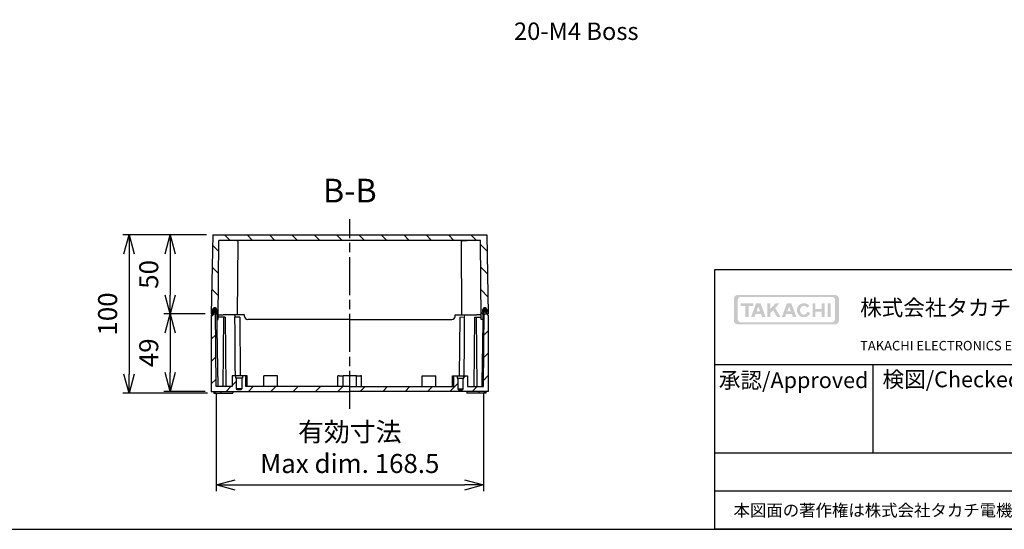
# Model space of a CAD drawing. Units: millimetres. Extents: x 0 to 3274, y 0 to 1120.
# Drawn here: x 2063 to 2685, y 0 to 322 of the extents above; entities that cross this region are included whole.
import ezdxf
from ezdxf.enums import TextEntityAlignment as Align

# ---------------------------------------------------------------- set-up
doc = ezdxf.new("R2010")
doc.units = ezdxf.units.MM
doc.header["$LTSCALE"] = 2
for name, pattern in [('AM_ISO02W050x2', [3.75, 3, -0.75]), ('AM_ISO08W050', [18, 12, -1.5, 3, -1.5]), ('CENTER', [2, 1.25, -0.25, 0.25, -0.25])]:
    doc.linetypes.add(name, pattern=pattern)
for name, color, linetype, lineweight in [('AM_10', 7, 'AM_ISO08W050', 50), ('AM_5', 3, 'Continuous', 25), ('AM_7', 4, 'AM_ISO08W050', 25), ('AM_8', 1, 'Continuous', 25), ('ｶﾞｽｹｯﾄ', 5, 'Continuous', 25), ('ﾄｯﾌﾟｶﾊﾞｰ', 7, 'Continuous', 25), ('ﾎﾞﾃﾞｨｰ', 2, 'Continuous', 25), ('ﾎﾞﾃﾞｨｰ0', 2, 'AM_ISO02W050x2', 13)]:
    doc.layers.add(name, color=color, linetype=linetype, lineweight=lineweight)
doc.layers.add('RAHM2', color=1, linetype='Continuous')
doc.styles.add('ACISOTS', font='isocp.shx', dxfattribs={"height": 1, "bigfont": 'extfont.shx'})
doc.styles.add('Note Text (TK)', font='MS PGothic.ttf')
doc.styles.get("Standard").update_dxf_attribs({"font": 'ISOCP.SHX', "bigfont": 'EXTFONT.SHX'})
doc.dimstyles.new('AM_ISO$0', dxfattribs={"dimtxt": 3.5, "dimasz": 2.5, "dimexe": 1, "dimexo": 1, "dimgap": 1.5, "dimtad": 1, "dimdsep": 46, "dimtxsty": 'STANDARD', "dimblk": 'OPEN30', "dimcen": 0, "dimclrd": 3, "dimclre": 3, "dimclrt": 2, "dimadec": 0, "dimazin": 2, "dimtp": 0.1, "dimtm": 0.1, "dimtfac": 0.71, "dimtmove": 0, "dimatfit": 3, "dimldrblk": 'OPEN30', "dimfxl": 1, "dimlwd": -1, "dimlwe": -1, "dimarcsym": 0})

# ---------------------------------------------------------------- blocks, each defined once
blk = doc.blocks.new('TK-A3')
blk.add_lwpolyline([(0, 0), (403, 0), (403, 280), (0, 280.0000000000001)], close=True)
blk = doc.blocks.new('A$C0FAF06CF')
at = {"layer": 'AM_8'}
h = blk.add_hatch(color=1, dxfattribs=at)
edge = h.paths.add_edge_path()
edge.add_line((-8.013599999999968, -2.41150000000041), (8.013600000000068, -2.411500000000414))
edge.add_arc((8.013600000000054, -1.773380000000512), 0.6381199999999012, 270, 360)
edge.add_line((8.651719999999955, -1.773380000000512), (8.651719999999967, 1.773379999999486))
edge.add_arc((8.013600000000025, 1.773379999999429), 0.638119999999958, 5.1039e-12, 90.00000000000126)
edge.add_line((8.013599999999997, 2.41149999999939), (-8.013599999999997, 2.411499999999387))
edge.add_arc((-8.013600000000025, 1.773379999999436), 0.638119999999951, 89.99999999999682, 179.9999999999955)
edge.add_line((-8.651719999999983, 1.773379999999486), (-8.651719999999983, -1.773380000000505))
edge.add_arc((-8.013600000000025, -1.773380000000457), 0.638119999999951, 180.0000000000043, 270.0000000000045)
edge = h.paths.add_edge_path(flags=16)
edge.add_line((-7.47193999999996, 2.092439999999486), (7.471940000000017, 2.092439999999479))
edge.add_arc((7.471940000000046, 1.550779999999479), 0.5416600000000003, 7.958078640513122e-13, 90.00000000000148, ccw=False)
edge.add_line((8.013600000000025, 1.550779999999486), (8.013600000000025, -1.550780000000505))
edge.add_arc((7.471940000000017, -1.550780000000502), 0.5416600000000074, 270, 359.99999999999966, ccw=False)
edge.add_line((7.471940000000017, -2.092440000000506), (-7.47193999999996, -2.092440000000513))
edge.add_arc((-7.47193999999996, -1.550780000000505), 0.5416600000000074, 180, 270, ccw=False)
edge.add_line((-8.013599999999968, -1.550780000000505), (-8.013599999999968, 1.550779999999486))
edge.add_arc((-7.47193999999996, 1.550779999999486), 0.5416600000000003, 90, 180, ccw=False)
for points in [[(-5.453699999999969, 0.5935999999994924), (-5.453699999999969, 1.038799999999492), (-7.531299999999987, 1.038799999999492), (-7.531299999999987, 0.5935999999994924), (-6.759619999999983, 0.5935999999994924), (-6.759619999999983, -1.224300000000516), (-6.225379999999972, -1.224300000000516), (-6.225379999999972, 0.5935999999994924)], [(-3.146079999999983, 1.038799999999492), (-3.146079999999983, -1.224300000000516), (-2.671199999999942, -1.224300000000516), (-2.671199999999942, -0.6184186206901412), (-2.193432261217481, -0.1027759420753025), (-1.520149446800417, -1.224300000000516), (-0.9571799999999939, -1.224300000000516), (-1.851807874889658, 0.2659306476478651), (-1.135707252964408, 1.038799999999492), (-1.788279380580377, 1.038799999999492), (-2.671199999999942, 0.085886028951558), (-2.671199999999942, 1.038799999999492)], [(4.304715008555604, 1.038799999999492), (4.304715008555604, -1.224300000000516), (4.775885008555576, -1.224300000000516), (4.775885008555576, -0.315350000000512), (5.829525008555606, -0.315350000000512), (5.829525008555606, -1.224300000000516), (6.300695008555578, -1.224300000000516), (6.300695008555578, 1.038799999999492), (5.829525008555606, 1.038799999999492), (5.829525008555606, 0.1298499999994878), (4.775885008555576, 0.1298499999994878), (4.775885008555576, 1.038799999999492)], [(7.280135008555589, -1.224300000000516), (7.280135008555589, 1.038799999999492), (6.805255008555604, 1.038799999999492), (6.805255008555604, -1.224300000000516)]]:
    blk.add_hatch(color=1, dxfattribs=at).paths.add_polyline_path(points)
h = blk.add_hatch(color=1, dxfattribs=at)
h.paths.add_polyline_path([(-5.264049114754044, -1.224300000000516), (-5.084217508196672, -0.734580000000511), (-4.161102491803262, -0.734580000000511), (-3.981270885245876, -1.224300000000516), (-3.420619999999971, -1.224300000000516), (-4.251659999999958, 1.038799999999492), (-4.993659999999977, 1.038799999999492), (-5.82469999999995, -1.224300000000516)])
h.paths.add_polyline_path([(-4.332759934426206, -0.2671200000005083), (-4.912560065573728, -0.2671200000005083), (-4.622659999999967, 0.5223399999994971)], flags=16)
h = blk.add_hatch(color=1, dxfattribs=at)
h.paths.add_polyline_path([(-0.1961891147540484, -1.224300000000516), (-0.0163575081966769, -0.734580000000511), (0.9067575081967476, -0.734580000000511), (1.086589114754119, -1.224300000000516), (1.64724000000001, -1.224300000000516), (0.8162000000000375, 1.038799999999492), (0.0742000000000189, 1.038799999999492), (-0.7568399999999543, -1.224300000000516)])
h.paths.add_polyline_path([(0.7351000655737892, -0.2671200000005083), (0.1552999344262673, -0.2671200000005083), (0.4452000000000283, 0.5223399999994971)], flags=16)
h = blk.add_hatch(color=1, dxfattribs=at)
edge = h.paths.add_edge_path()
edge.add_ellipse((2.878960000000006, -0.0927500000005264), major_axis=(0, 0.7271600000000495), ratio=0.8673469387754511, start_angle=308.5505407908052, end_angle=246.5820184016549)
edge.add_line((3.469375036740871, -0.3484654247793539), (3.94113500855559, -0.5527900000005097))
edge.add_arc((2.878960000000006, -0.0927500000005122), 1.157520000000026, 38.550540790803325, 336.58201840165333, ccw=False)
edge.add_line((3.784208621486186, 0.6286219454599618), (3.397792961318373, 0.3206961337928842))
blk = doc.blocks.new('TK-仕様書(和英併記)_221115')
for p, q in [((0, 41), (-193, 41)), ((-193, 41), (-193, 0)), ((-193, 25.99999999999994), (-37, 25.99999999999994)), ((-168.0000000000001, 25.99999999999994), (-168, 12)), ((-37.00000000000012, 12), (-193, 11.99999999999999)), ((0, 6), (-193, 6)), ((0, 0), (-193, 0))]:
    blk.add_line(p, q)
at = {"xscale": 0.9599999999999999, "yscale": 0.9599999999999999, "zscale": 0.9599999999999999}
blk.add_blockref('A$C0FAF06CF', (-181.6455717699872, 34.68781725888325), dxfattribs=at)
at = {"attachment_point": 4}
for s, insert, char_height, width in [('{\\fMS PGothic|b0|i0|c128|p50;株式会社タカチ電機工業}', (-170, 35), 2.5, 45.82642997810501), ('{\\fArial|b0|i0|c128|p34;TAKACHI ELECTRONICS ENCLOSURE Co., LTD.}', (-170, 29), 1.5, 47.81805962271846)]:
    blk.add_mtext(s, dxfattribs=dict(at, insert=insert, char_height=char_height, width=width))
at = {"insert": (-190, 3), "char_height": 1.9, "attachment_point": 4}
blk.add_mtext_dynamic_manual_height_columns('{\\fMS PGothic|b0|i0|c128|p50;本図面の著作権は株式会社タカチ電機工業に帰属します。\\fMS PGothic|b0|i0|c0|p50; / Copyright (C)\\~ TAKACHI ELECTRONICS \\fMS PGothic|b0|i0|c128|p50;ENCLOSURE CO., LTD. All Rights Reserved.}', width=170.5389916538464, gutter_width=15, heights=[0], dxfattribs=at)
for tag, height, p in [('品名', 3, (-110, 33.24999999999994)), ('TITLE', 2.5, (-110, 28.24999999999994)), ('型番', 3, (-110, 16.8380177036398))]:
    blk.add_attdef(tag, text='', height=height).set_placement(p, align=Align.MIDDLE_LEFT)
for tag, height, p in [('GEN-TITLE-SCA', 2.5, (-18.5, 20.65051770363984)), ('検図', 2.5, (-155.5000000000001, 16.8380177036398)), ('製図', 2.5, (-130.5000000000001, 16.8380177036398)), ('承認', 2.5, (-180.7195176573868, 16.8380177036398)), ('部品サイズ', 2.5, (-155.5, 9)), ('ページNO.', 3, (-23, 9.29271309525528)), ('総ページ数', 3, (-14, 9.29271309525528)), ('GEN-TITLE-DAT', 2.5, (-81.5, 9))]:
    blk.add_attdef(tag, text='', height=height).set_placement(p, align=Align.MIDDLE)
at = {"layer": 'RAHM2', "char_height": 2.5, "attachment_point": 2}
for s, insert, width in [('承認/Approved', (-180.5000000000001, 24.8010354072796), 22.21535073038012), ('検図/Checked', (-155.5, 24.92584712714764), 19.85268515870859)]:
    blk.add_mtext(s, dxfattribs=dict(at, insert=insert, width=width))
blk = doc.blocks.new('*S232')
at = {"layer": 'AM_10', "color": 7, "linetype": 'CENTER'}
for p, q in [((2151.999999999999, 511.0000000034054), (2181.999999999999, 511.000000002919)), ((2390.999999999998, 510.99999999953), (2360.999999999998, 511.0000000000164))]:
    blk.add_line(p, q, dxfattribs=at)
at = {"layer": 'AM_10', "color": 1, "linetype": 'CENTER'}
blk.add_line((2181.999999999999, 511.000000002919), (2360.999999999998, 511.0000000000164), dxfattribs=at)
at = {"layer": 'AM_10', "color": 7, "linetype": 'AM_ISO08W050'}
for p, q in [((2166.999999999756, 496.0000000031622), (2166.999999999512, 481.0000000031622)), ((2375.999999999754, 495.9999999997732), (2375.999999999511, 480.9999999997732))]:
    blk.add_line(p, q, dxfattribs=at)
at = {"layer": 'AM_10', "color": 7, "linetype": 'Continuous', "extrusion": (0, 0, -1)}
blk.add_trace([(-2165.025212544755, 496.0000000031942), (-2168.974787454756, 496.0000000031302), (-2166.999999999999, 511.0000000031623)], dxfattribs=at)
at = {"layer": 'AM_10', "color": 7, "linetype": 'Continuous'}
blk.add_trace([(2377.974787454754, 495.9999999997412), (2374.025212544755, 495.9999999998053), (2375.999999999998, 510.9999999997732)], dxfattribs=at)
at = {"layer": 'AM_10', "color": 7, "char_height": 15, "attachment_point": 5, "style": 'ACISOTS'}
for s, insert in [('B', (2166.999999999269, 466.0000000031622)), ('B', (2375.999999999268, 465.9999999997732)), ('B-B', (2271.5, 212.0000087205974))]:
    blk.add_mtext(s, dxfattribs=dict(at, insert=insert))
blk = doc.blocks.new('_Open30')
at = {"color": 0, "linetype": 'ByBlock', "lineweight": -2}
for p, q in [((-1, 0.26794919), (0, 0)), ((0, 0), (-1, -0.26794919)), ((0, 0), (-1, 0))]:
    blk.add_line(p, q, dxfattribs=at)
blk = doc.blocks.new('*D77')
at = {"layer": 'AM_5', "color": 3}
for p, q in [((2187.100563231599, 86.09999999999945), (2187.100563231599, 24)), ((2355.899436768399, 86.09999999999854), (2355.899436768399, 24)), ((2199.100563231599, 28), (2343.899436768399, 28))]:
    blk.add_line(p, q, dxfattribs=at)
at = {"layer": 'Defpoints', "color": 0}
for p in [(2187.100563231599, 90.09999999999945), (2355.899436768399, 90.09999999999854), (2355.899436768399, 28)]:
    blk.add_point(p, dxfattribs=at)
at = {"layer": 'AM_5', "color": 3, "xscale": 12, "yscale": 12, "zscale": 12, "rotation": 180}
blk.add_blockref('_Open30', (2187.100563231599, 28), dxfattribs=at)
at = {"layer": 'AM_5', "color": 3, "xscale": 12, "yscale": 12, "zscale": 12}
blk.add_blockref('_Open30', (2355.899436768399, 28), dxfattribs=at)
at = {"layer": 'AM_5', "color": 2, "insert": (2271.499999999999, 50), "char_height": 12, "attachment_point": 5}
blk.add_mtext('有効寸法\\PMax dim. 168.5', dxfattribs=at)
blk = doc.blocks.new('*D111')
at = {"layer": 'AM_5', "color": 3}
for p, q in [((2180.872753246354, 186.0000087205972), (2128.000000000008, 186.0000087205972)), ((2132.000000000008, 174.0000087205972), (2132.000000000008, 98.00000000000004)), ((2181.5, 86.00000000000003), (2128.000000000008, 86.00000000000001))]:
    blk.add_line(p, q, dxfattribs=at)
at = {"layer": 'Defpoints', "color": 0}
for p in [(2184.872753246354, 186.0000087205972), (2132.000000000008, 86.00000000000001), (2185.5, 86.00000000000003)]:
    blk.add_point(p, dxfattribs=at)
at = {"layer": 'AM_5', "color": 3, "xscale": 12, "yscale": 12, "zscale": 12}
for p, rotation in [((2132.000000000008, 186.0000087205972), 90), ((2132.000000000008, 86.00000000000001), 270)]:
    blk.add_blockref('_Open30', p, dxfattribs=dict(at, rotation=rotation))
at = {"layer": 'AM_5', "color": 2, "insert": (2120.000000000008, 136.000004360298), "char_height": 12, "attachment_point": 5, "rotation": 90}
blk.add_mtext('100', dxfattribs=at)
blk = doc.blocks.new('*D112')
at = {"layer": 'AM_5', "color": 3}
for p, q in [((2180.872753246354, 186.0000087205972), (2154.000000000008, 186.0000087205972)), ((2158.000000000008, 174.0000087205972), (2158.000000000008, 148)), ((2180.000000000001, 136), (2154.000000000008, 136))]:
    blk.add_line(p, q, dxfattribs=at)
at = {"layer": 'Defpoints', "color": 0}
for p in [(2184.872753246354, 186.0000087205972), (2158.000000000008, 136), (2184.000000000001, 136)]:
    blk.add_point(p, dxfattribs=at)
at = {"layer": 'AM_5', "color": 3, "xscale": 12, "yscale": 12, "zscale": 12}
for p, rotation in [((2158.000000000008, 186.0000087205972), 90), ((2158.000000000008, 136), 270)]:
    blk.add_blockref('_Open30', p, dxfattribs=dict(at, rotation=rotation))
at = {"layer": 'AM_5', "color": 2, "insert": (2146.000000000008, 161.000004360298), "char_height": 12, "attachment_point": 5, "rotation": 90}
blk.add_mtext('50', dxfattribs=at)
blk = doc.blocks.new('*D113')
at = {"layer": 'AM_5', "color": 3}
for p, q in [((2180.000000000001, 136), (2154.000000000007, 136)), ((2158.000000000007, 124), (2158.000000000007, 99.00000000000006)), ((2180, 87.00000000000001), (2154.000000000007, 87.00000000000001))]:
    blk.add_line(p, q, dxfattribs=at)
at = {"layer": 'Defpoints', "color": 0}
for p in [(2184.000000000001, 136), (2158.000000000007, 87.00000000000001), (2184, 87.00000000000001)]:
    blk.add_point(p, dxfattribs=at)
at = {"layer": 'AM_5', "color": 3, "xscale": 12, "yscale": 12, "zscale": 12}
for p, rotation in [((2158.000000000007, 136), 90), ((2158.000000000007, 87.00000000000001), 270)]:
    blk.add_blockref('_Open30', p, dxfattribs=dict(at, rotation=rotation))
at = {"layer": 'AM_5', "color": 2, "insert": (2146.000000000007, 111.4999999999994), "char_height": 12, "attachment_point": 5, "rotation": 90}
blk.add_mtext('49', dxfattribs=at)
blk = doc.blocks.new('*S233')
at = {"layer": 'AM_10', "color": 7, "linetype": 'CENTER'}
for p, q in [((2151.999999999999, 511.0000000034054), (2181.999999999999, 511.000000002919)), ((2390.999999999998, 510.99999999953), (2360.999999999998, 511.0000000000164))]:
    blk.add_line(p, q, dxfattribs=at)
at = {"layer": 'AM_10', "color": 1, "linetype": 'CENTER'}
blk.add_line((2181.999999999999, 511.000000002919), (2360.999999999998, 511.0000000000164), dxfattribs=at)
at = {"layer": 'AM_10', "color": 7, "linetype": 'AM_ISO08W050'}
for p, q in [((2166.999999999756, 496.0000000031622), (2166.999999999512, 481.0000000031622)), ((2375.999999999754, 495.9999999997732), (2375.999999999511, 480.9999999997732))]:
    blk.add_line(p, q, dxfattribs=at)
at = {"layer": 'AM_10', "color": 7, "linetype": 'Continuous', "extrusion": (0, 0, -1)}
blk.add_trace([(-2165.025212544755, 496.0000000031942), (-2168.974787454756, 496.0000000031302), (-2166.999999999999, 511.0000000031623)], dxfattribs=at)
at = {"layer": 'AM_10', "color": 7, "linetype": 'Continuous'}
blk.add_trace([(2377.974787454754, 495.9999999997412), (2374.025212544755, 495.9999999998053), (2375.999999999998, 510.9999999997732)], dxfattribs=at)
at = {"layer": 'AM_10', "color": 7, "char_height": 15, "attachment_point": 5, "style": 'ACISOTS'}
for s, insert in [('B', (2166.999999999269, 466.0000000031622)), ('B', (2375.999999999268, 465.9999999997732)), ('B-B', (2271.5, 212.0000087205974))]:
    blk.add_mtext(s, dxfattribs=dict(at, insert=insert))

msp = doc.modelspace()

# ---------------------------------------------------------------- hatches: boundary and pattern name
at = {"layer": 'AM_8'}
h = msp.add_hatch(dxfattribs=at)
h.set_pattern_fill('_U', color=256, scale=10, angle=315, style=0, pattern_type=0)
h.set_pattern_definition([(315, (10.89127896570733, 5.785500061863785), (7.071067811865477, 7.071067811865473), [])])
edge = h.paths.add_edge_path()
edge.add_line((2355.535624522004, 132.5000087205971), (2355.650197029424, 138.8217534194555))
edge.add_arc((2356.849999999945, 138.8000087205973), 1.199999999999755, 1.000000000016314, 178.9617102805371, ccw=False)
edge.add_line((2358.049817234132, 138.8209516083225), (2358.099056975394, 136.0000087205972))
edge.add_line((2358.099056975394, 136.0000087205972), (2358.999999999944, 136.0000087205972))
edge.add_line((2358.999999999944, 136.0000087205972), (2358.127246753534, 186.0000087205972))
edge.add_line((2358.127246753534, 186.0000087205972), (2184.872753246354, 186.0000087205981))
edge.add_line((2184.872753246354, 186.0000087205981), (2183.999999999944, 136.0000087205972))
edge.add_line((2183.999999999944, 136.0000087205972), (2184.900943024494, 136.0000087205972))
edge.add_line((2184.900943024494, 136.0000087205972), (2184.922263331233, 137.2214482757827))
edge.add_line((2184.922263331233, 137.2214482757827), (2184.950182765754, 138.8209516083216))
edge.add_arc((2186.149999999943, 138.8000087205973), 1.200000000001469, 1.0382897194861016, 179.0000000000038, ccw=False)
edge.add_line((2187.349802970465, 138.8217534194564), (2187.464375477884, 132.5000087205971))
edge.add_line((2187.464375477884, 132.5000087205971), (2188.373819396574, 132.5000087205971))
edge.add_line((2188.373819396574, 132.5000087205971), (2188.810162786113, 182.5000087205971))
edge.add_line((2188.810162786113, 182.5000087205971), (2354.189837213774, 182.5000087205971))
edge.add_line((2354.189837213774, 182.5000087205971), (2354.626180603314, 132.5000087205971))
edge.add_line((2354.626180603314, 132.5000087205971), (2355.535624522004, 132.5000087205971))
h = msp.add_hatch(dxfattribs=at)
h.set_pattern_fill('_U', color=256, scale=10, angle=45, style=0, pattern_type=0)
h.set_pattern_definition([(45, (58.28513802682391, 16.73741986590721), (-7.071067811865475, 7.071067811865475), [])])
edge = h.paths.add_edge_path()
edge.add_line((2345.849999999999, 90.09999999999854), (2345.849999999999, 96.9999999999991))
edge.add_line((2345.849999999999, 97), (2343.6, 97))
edge.add_line((2343.6, 97), (2343.6, 95.39999999999964))
edge.add_line((2343.6, 95.39999999999964), (2343.199999999999, 95.39999999999964))
edge.add_line((2343.2, 95.39999999999964), (2343.2, 88.6999999999998))
edge.add_line((2343.2, 88.6999999999989), (2342.7, 88.19999999999891))
edge.add_line((2342.7, 88.19999999999891), (2340.3, 88.19999999999891))
edge.add_line((2340.299999999999, 88.19999999999891), (2339.799999999999, 88.6999999999989))
edge.add_line((2339.799999999999, 88.6999999999989), (2339.799999999999, 95.39999999999873))
edge.add_line((2339.799999999999, 95.39999999999964), (2339.399999999999, 95.39999999999964))
edge.add_line((2339.4, 95.39999999999964), (2339.4, 97))
edge.add_line((2339.4, 97), (2337.15, 97))
edge.add_line((2337.15, 97), (2337.15, 90.09999999999945))
edge.add_line((2337.15, 90.09999999999854), (2205.849999999999, 90.09999999999854))
edge.add_line((2205.849999999999, 90.09999999999945), (2205.849999999999, 97))
edge.add_line((2205.849999999999, 97), (2203.599999999999, 97))
edge.add_line((2203.599999999999, 97), (2203.599999999999, 95.39999999999964))
edge.add_line((2203.599999999999, 95.39999999999964), (2203.199999999999, 95.39999999999964))
edge.add_line((2203.199999999999, 95.39999999999964), (2203.199999999999, 88.6999999999998))
edge.add_line((2203.199999999999, 88.6999999999998), (2202.699999999999, 88.19999999999982))
edge.add_line((2202.699999999999, 88.19999999999982), (2200.299999999999, 88.19999999999982))
edge.add_line((2200.299999999999, 88.19999999999982), (2199.799999999999, 88.6999999999998))
edge.add_line((2199.799999999999, 88.6999999999998), (2199.799999999999, 95.39999999999964))
edge.add_line((2199.799999999999, 95.39999999999964), (2199.399999999999, 95.39999999999964))
edge.add_line((2199.399999999999, 95.39999999999964), (2199.399999999999, 97))
edge.add_line((2199.399999999999, 97), (2197.149999999999, 97))
edge.add_line((2197.149999999999, 97), (2197.149999999999, 90.09999999999945))
edge.add_line((2197.149999999999, 90.09999999999945), (2187.100563231599, 90.09999999999945))
edge.add_line((2187.100563231599, 90.09999999999945), (2186.699999999999, 136))
edge.add_line((2186.699999999999, 136), (2186.699120027816, 136.1008348247087))
edge.add_arc((2186.150534625359, 137.1999999999998), 1.228458394233126, 236.12185708888728, 296.52345216363403, ccw=False)
edge.add_line((2185.465756982939, 136.1801031391351), (2185.449999999999, 136))
edge.add_line((2185.449999999999, 136), (2184.999999999999, 136))
edge.add_line((2184.999999999999, 136), (2183.999999999999, 135))
edge.add_line((2183.999999999999, 135), (2183.999999999999, 87))
edge.add_line((2183.999999999999, 87), (2185.499999999999, 87))
edge.add_line((2185.499999999999, 87), (2185.917885705219, 87))
edge.add_line((2185.917885705219, 87), (2186.459166735549, 87))
edge.add_line((2186.459166735549, 87), (2345.499999999999, 87))
edge.add_line((2345.499999999999, 87), (2358.999999999999, 87))
edge.add_line((2358.999999999999, 87), (2358.999999999999, 135))
edge.add_line((2358.999999999999, 135), (2357.999999999999, 136))
edge.add_line((2357.999999999999, 136), (2357.549999999999, 136))
edge.add_line((2357.549999999999, 136), (2357.53424301706, 136.1801031391351))
edge.add_arc((2356.84946537464, 137.1999999999989), 1.228458394232753, 243.476547836366, 303.8781429111127, ccw=False)
edge.add_line((2356.300879972183, 136.1008348247078), (2356.299999999999, 135.9999999999991))
edge.add_line((2356.299999999999, 136), (2355.899436768399, 90.09999999999945))
edge.add_line((2355.899436768399, 90.09999999999854), (2345.849999999999, 90.09999999999854))
at = {"layer": 'ｶﾞｽｹｯﾄ'}
h = msp.add_hatch(color=5, dxfattribs=at)
edge = h.paths.add_edge_path()
edge.add_arc((2186.150534625303, 137.200008720597), 1.22845839423296, -63.47654783636, 1.0382897195078158, ccw=False)
edge.add_line((2186.69912002776, 136.1008435453059), (2186.682546264362, 138.0000087205972))
edge.add_line((2186.682546264362, 138.0000087205972), (2186.541308501013, 138.0000087205972))
edge.add_arc((2186.541308501013, 137.0000087205972), 0.9999999999998863, 90, 175.0000000000059)
edge.add_line((2185.545113802922, 137.0871644633453), (2185.465756982883, 136.1801118597323))
edge.add_arc((2186.150534625304, 137.200008720597), 1.228458394232817, 179.000000000077, 236.1218570888638, ccw=False)
edge.add_line((2184.922263331234, 137.2214482757827), (2184.950182765756, 138.8209516083225))
edge.add_arc((2186.149999999944, 138.8000087205973), 1.200000000000111, 1.0382897194883185, 178.9999999999864, ccw=False)
edge.add_line((2187.349802970466, 138.8217534194564), (2187.378791317438, 137.2222691021334))
h = msp.add_hatch(color=256, dxfattribs=at)
edge = h.paths.add_edge_path()
edge.add_arc((2356.849465374585, 137.2000087205979), 1.228458394232726, -56.12185708889018, 0.9999999999124043, ccw=False)
edge.add_line((2357.534243017004, 136.1801118597323), (2357.454886196966, 137.0871644633444))
edge.add_arc((2356.458691498874, 137.0000087205972), 0.9999999999997905, 4.999999999968137, 90)
edge.add_line((2356.458691498874, 138.0000087205972), (2356.317453735525, 138.0000087205972))
edge.add_line((2356.317453735525, 138.0000087205972), (2356.300879972128, 136.1008435453059))
edge.add_arc((2356.849465374584, 137.2000087205979), 1.228458394232973, 178.9617102804976, 243.4765478363861, ccw=False)
edge.add_line((2355.621208682448, 137.2222691021343), (2355.650197029422, 138.8217534194564))
edge.add_arc((2356.849999999943, 138.8000087205973), 1.20000000000022, 1.0000000000136993, 178.9617102805117, ccw=False)
edge.add_line((2358.049817234131, 138.8209516083225), (2358.077736668653, 137.2214482757836))

# ---------------------------------------------------------------- linework, layer by layer
at = {"layer": 'AM_7'}
msp.add_line((2271.5, 76), (2271.5, 196.0000087205976), dxfattribs=at)
at = {"layer": 'ｶﾞｽｹｯﾄ'}
for p, q in [((2184.950182765754, 138.8209516083225), (2184.922263331234, 137.2214482757827)), ((2187.378791317438, 137.2222691021343), (2187.349802970464, 138.8217534194564)), ((2355.621208682449, 137.2222691021343), (2355.650197029423, 138.8217534194564)), ((2358.049817234133, 138.8209516083225), (2358.077736668653, 137.2214482757827))]:
    msp.add_line(p, q, dxfattribs=at)
for centre, radius, start, end in [((2186.150534625304, 137.2000087205979), 1.22845839423287, 179.0000000000764, 1.038289719500455), ((2186.149999999944, 138.8000087205973), 1.2, 1.038289719500455, 178.9999999999722), ((2356.849465374584, 137.2000087205979), 1.22845839423287, 178.9617102804996, 0.9999999999235981), ((2356.849999999943, 138.8000087205973), 1.2, 1.000000000027834, 178.9617102804996)]:
    msp.add_arc(centre, radius, start, end, dxfattribs=at)
at = {"layer": 'ﾄｯﾌﾟｶﾊﾞｰ'}
for p, q in [((2184.872753246354, 186.0000087205972), (2183.999999999944, 136.0000087205972)), ((2184.872753246354, 186.0000087205981), (2358.127246753534, 186.0000087205972)), ((2188.373819396574, 132.5000087205971), (2188.810162786113, 182.5000087205971)), ((2354.189837213774, 182.5000087205971), (2188.810162786113, 182.5000087205971)), ((2200.599999999944, 135.5000087205971), (2201.002741941514, 181.6496641552276)), ((2342.399999999944, 135.5000087205971), (2341.997258058373, 181.6496641552276)), ((2354.626180603314, 132.5000087205971), (2354.189837213774, 182.5000087205971)), ((2358.127246753534, 186.0000087205972), (2358.999999999944, 136.0000087205972)), ((2184.900943024494, 136.0000087205972), (2184.950182765754, 138.8209516083225)), ((2184.950182765753, 138.8209516083225), (2184.922263331233, 137.2214482757827)), ((2187.349802970464, 138.8217534194555), (2187.464375477884, 132.5000087205971)), ((2187.378791317438, 137.2222691021343), (2187.349802970463, 138.8217534194555)), ((2355.650197029424, 138.8217534194555), (2355.535624522004, 132.5000087205971)), ((2355.62120868245, 137.2222691021343), (2355.650197029425, 138.8217534194555)), ((2358.099056975394, 136.0000087205972), (2358.049817234133, 138.8209516083225)), ((2358.049817234135, 138.8209516083225), (2358.077736668654, 137.2214482757827)), ((2183.999999999944, 136.0000087205972), (2184.900943024494, 136.0000087205972)), ((2184.900943024492, 136.0000087205972), (2184.999999999944, 136.0000087205972)), ((2186.699999999944, 136.0000087205972), (2187.400943024491, 136.0000087205972)), ((2187.437190140716, 134.0000087205972), (2187.403662971794, 134.0000087205972)), ((2187.464375477884, 132.5000087205971), (2188.373819396574, 132.5000087205971)), ((2188.399999999944, 135.5000087205971), (2191.499999999944, 135.5000087205971)), ((2200.599999999944, 135.5000087205971), (2191.499999999944, 135.5000087205971)), ((2204.999999999944, 135.5000087205971), (2200.599999999944, 135.5000087205971)), ((2204.999999999944, 134.5000087205971), (2204.999999999944, 135.5000087205971)), ((2271.499999999944, 132.5000087205971), (2206.999999999943, 132.5000087205971)), ((2271.499999999944, 132.5000087205971), (2335.999999999944, 132.5000087205971)), ((2337.999999999944, 135.5000087205971), (2342.399999999944, 135.5000087205971)), ((2337.999999999944, 134.5000087205971), (2337.999999999944, 135.5000087205971)), ((2342.399999999944, 135.5000087205971), (2351.499999999944, 135.5000087205971)), ((2354.599999999944, 135.5000087205971), (2351.499999999944, 135.5000087205971)), ((2355.535624522004, 132.5000087205971), (2354.626180603314, 132.5000087205971)), ((2355.562809859172, 134.0000087205972), (2355.596337028094, 134.0000087205972)), ((2355.599056975396, 136.0000087205972), (2356.299999999944, 136.0000087205972)), ((2358.099056975396, 136.0000087205972), (2357.999999999944, 136.0000087205972)), ((2358.999999999944, 136.0000087205972), (2358.099056975394, 136.0000087205972))]:
    msp.add_line(p, q, dxfattribs=at)
for centre, radius, start, end in [((2186.149999999944, 138.8000087205973), 1.199999999999992, 1.038289719500455, 178.9999999999722), ((2186.149999999943, 138.8000087205973), 1.200000000000013, 1.038289719500455, 178.9999999999722), ((2356.849999999944, 138.8000087205973), 1.199999999999992, 1.000000000027834, 178.9617102804996), ((2356.849999999945, 138.8000087205973), 1.200000000000013, 1.000000000027834, 178.9617102804996), ((2206.999999999943, 134.5000087205971), 1.999999999999999, 180, 270), ((2335.999999999944, 134.5000087205971), 1.999999999999999, 270, 0)]:
    msp.add_arc(centre, radius, start, end, dxfattribs=at)
for points in [[(2201.002741941511, 181.6496641552257), (2201.005091774021, 181.9189282905563), (2200.775907253387, 182.1364673037242), (2199.815589284894, 182.4105819684064), (2199.084045409866, 182.4708008061097), (2197.96122472219, 182.49723947858), (2197.663529702203, 182.4998538282116), (2197.347494866924, 182.5000087205971)], [(2341.997258058377, 181.6496641552257), (2341.994908225867, 181.9189282905563), (2342.224092746501, 182.1364673037242), (2343.184410714993, 182.4105819684064), (2343.915954590022, 182.4708008061097), (2345.038775277698, 182.49723947858), (2345.336470297684, 182.4998538282116), (2345.652505132964, 182.5000087205971)]]:
    msp.add_open_spline(points, degree=3, knots=[-4.36077392302647, -4.36077392302647, -4.360773923026447, -4.360773923026447, -3.999959293028018, -3.999959293028018, -3.639144663029567, -3.639144663029567, -3.52270333704987, -3.52270333704987, -3.52270333704987, -3.52270333704987], dxfattribs=at)
at = {"layer": 'ﾎﾞﾃﾞｨｰ'}
for p, q in [((2185.545113802977, 137.0871557427472), (2185.449999999999, 136)), ((2186.682546264417, 138), (2186.541308501069, 138)), ((2187.100563231599, 90.09999999999945), (2186.682546264417, 138)), ((2355.899436768399, 90.09999999999854), (2356.317453735581, 138)), ((2356.317453735581, 138), (2356.45869149893, 138)), ((2357.454886197022, 137.0871557427472), (2357.549999999999, 136)), ((2184.999999999999, 136), (2183.999999999999, 135)), ((2183.999999999999, 135), (2183.999999999999, 87)), ((2185.449999999999, 136), (2184.999999999999, 136)), ((2187.437190140771, 134), (2187.403662971849, 134)), ((2191.699999999999, 134), (2188.386909698316, 134)), ((2191.699999999999, 134), (2191.316890503989, 90.09999999999945)), ((2192.699999999999, 134), (2191.699999999999, 134)), ((2192.699999999999, 134), (2193.08310949601, 90.09999999999945)), ((2201.999999999999, 134), (2198.92105859474, 134)), ((2199.017453735579, 134), (2199.004363433893, 135.5)), ((2201.999999999999, 134), (2202.322894108257, 97)), ((2340.999999999999, 134), (2340.677105891741, 97)), ((2350.299999999999, 134), (2349.91689050399, 90.09999999999854)), ((2350.299999999999, 134), (2351.3, 134)), ((2351.3, 134), (2354.613090301683, 134)), ((2351.3, 134), (2351.68310949601, 90.09999999999854)), ((2355.562809859227, 134), (2355.59633702815, 134)), ((2357.549999999999, 136), (2357.999999999999, 136)), ((2357.999999999999, 136), (2358.999999999999, 135)), ((2358.999999999999, 135), (2358.999999999999, 87)), ((2199.399999999999, 97), (2197.149999999999, 97)), ((2197.149999999999, 97), (2197.149999999999, 90.09999999999945)), ((2199.399999999999, 95.39999999999964), (2199.399999999999, 97)), ((2203.599999999999, 97), (2199.399999999999, 97)), ((2199.799999999999, 95.39999999999964), (2199.399999999999, 95.39999999999964)), ((2199.799999999999, 88.6999999999998), (2199.799999999999, 95.39999999999964)), ((2203.199999999999, 95.39999999999964), (2199.799999999999, 95.39999999999964)), ((2203.599999999999, 95.39999999999964), (2203.199999999999, 95.39999999999964)), ((2203.199999999999, 95.39999999999964), (2203.199999999999, 88.6999999999998)), ((2205.849999999999, 97), (2203.599999999999, 97)), ((2203.599999999999, 97), (2203.599999999999, 95.39999999999964)), ((2205.849999999999, 90.09999999999945), (2205.849999999999, 97)), ((2206.599999999999, 97), (2205.849999999999, 97)), ((2206.599999999999, 90.09999999999945), (2206.599999999999, 97)), ((2225.849999999999, 97), (2217.149999999999, 97)), ((2217.149999999999, 90.09999999999945), (2217.149999999999, 97)), ((2225.849999999999, 90.09999999999945), (2225.849999999999, 97)), ((2264.749999999999, 97), (2263.999999999999, 97)), ((2263.999999999999, 90.09999999999854), (2263.999999999999, 97)), ((2264.749999999999, 97), (2267.215142942873, 97)), ((2275.784857057125, 97), (2267.215142942873, 97)), ((2267.215142942873, 90.09999999999854), (2267.215142942873, 97)), ((2275.784857057125, 97), (2278.249999999999, 97)), ((2275.784857057125, 90.09999999999854), (2275.784857057125, 97)), ((2278.999999999999, 97), (2278.249999999999, 97)), ((2278.999999999999, 90.09999999999854), (2278.999999999999, 97)), ((2317.15, 97), (2325.849999999999, 97)), ((2317.15, 90.09999999999854), (2317.15, 97)), ((2325.849999999999, 90.09999999999854), (2325.849999999999, 97)), ((2336.4, 97), (2337.15, 97)), ((2336.4, 90.09999999999854), (2336.4, 97)), ((2337.15, 90.09999999999854), (2337.15, 97)), ((2337.15, 97), (2339.4, 97)), ((2339.4, 97), (2339.4, 95.39999999999964)), ((2339.4, 97), (2343.6, 97)), ((2339.4, 95.39999999999964), (2339.799999999999, 95.39999999999964)), ((2339.799999999999, 95.39999999999964), (2339.799999999999, 88.6999999999989)), ((2339.799999999999, 95.39999999999964), (2343.2, 95.39999999999964)), ((2343.2, 88.6999999999989), (2343.2, 95.39999999999964)), ((2343.2, 95.39999999999964), (2343.6, 95.39999999999964)), ((2343.6, 95.39999999999964), (2343.6, 97)), ((2343.6, 97), (2345.849999999999, 97)), ((2345.849999999999, 97), (2345.849999999999, 90.09999999999854)), ((2197.149999999999, 90.09999999999945), (2187.100563231599, 90.09999999999945)), ((2200.299999999999, 88.19999999999982), (2199.799999999999, 88.6999999999998)), ((2203.199999999999, 88.6999999999998), (2199.799999999999, 88.6999999999998)), ((2202.699999999999, 88.19999999999982), (2200.299999999999, 88.19999999999982)), ((2203.199999999999, 88.6999999999998), (2202.699999999999, 88.19999999999982)), ((2271.499999999999, 90.09999999999854), (2205.849999999999, 90.09999999999945)), ((2271.499999999999, 90.09999999999854), (2337.15, 90.09999999999854)), ((2339.799999999999, 88.6999999999989), (2340.299999999999, 88.19999999999891)), ((2339.799999999999, 88.6999999999989), (2343.2, 88.6999999999989)), ((2340.299999999999, 88.19999999999891), (2342.7, 88.19999999999891)), ((2342.7, 88.19999999999891), (2343.2, 88.6999999999989)), ((2345.849999999999, 90.09999999999854), (2355.899436768399, 90.09999999999854)), ((2183.999999999999, 87), (2271.499999999999, 87)), ((2185.499999999999, 87), (2185.499999999999, 86)), ((2185.499999999999, 86), (2185.917885705219, 86)), ((2185.917885705219, 87), (2185.917885705219, 86)), ((2185.917885705219, 86), (2186.459166735549, 86)), ((2186.459166735549, 86), (2186.459166735549, 87)), ((2186.459166735548, 86), (2189.999999999992, 86)), ((2189.999999999999, 87), (2189.999999999999, 86)), ((2189.999999999996, 86), (2197.499999999999, 86)), ((2197.499999999999, 87), (2197.499999999999, 86)), ((2358.999999999999, 87), (2271.499999999999, 87)), ((2345.499999999999, 87), (2345.499999999999, 86)), ((2353.000000000002, 86), (2345.499999999999, 86)), ((2352.999999999999, 87), (2352.999999999999, 86)), ((2356.54083326445, 86), (2353.000000000007, 86)), ((2356.540833264449, 86), (2356.540833264449, 87)), ((2357.08211429478, 86), (2356.540833264449, 86)), ((2357.08211429478, 87), (2357.08211429478, 86)), ((2357.499999999999, 86), (2357.082114294781, 86)), ((2357.499999999999, 87), (2357.499999999999, 86))]:
    msp.add_line(p, q, dxfattribs=at)
for centre, start, end in [((2186.541308501069, 137), 90, 174.999999999974), ((2356.45869149893, 137), 5.000000000025948, 90)]:
    msp.add_arc(centre, 1.00000000000001, start, end, dxfattribs=at)
for points in [[(2187.403662971847, 133.9999999999208), (2187.813889943035, 103.2630755641038), (2188.144844187526, 90.09999999999945)], [(2355.59633702815, 133.9999999999199), (2355.186110056962, 103.2630755641029), (2354.855155812473, 90.09999999999854)]]:
    msp.add_rational_spline(points, [1.002161957824502, 1.024126957488149, 1.001763738807142], degree=2, dxfattribs=at)
for points in [[(2199.191023854822, 97), (2199.172327474312, 99.60820210343991), (2199.118349976371, 107.1108287610113), (2199.028555479729, 119.4599636580897), (2198.95699891276, 129.1622066900636), (2198.92105859474, 134)], [(2343.808976145178, 97), (2343.827672525687, 99.60820210343991), (2343.881650023627, 107.1108287610104), (2343.97144452027, 119.4599636580897), (2344.043001087239, 129.1622066900636), (2344.07894140526, 134)]]:
    msp.add_open_spline(points, degree=3, knots=[0.1560955783941849, 0.1560955783941849, 0.1560955783941849, 0.1560955783941849, 0.3333333333333001, 0.6666666666667, 1, 1, 1, 1], dxfattribs=at)
at = {"layer": 'ﾎﾞﾃﾞｨｰ0'}
for p, q in [((2340.999999999999, 134), (2344.07894140526, 134)), ((2343.982546264419, 134), (2343.995636566106, 135.5))]:
    msp.add_line(p, q, dxfattribs=at)

# ---------------------------------------------------------------- block references
at = {"lineweight": 0, "xscale": 4, "yscale": 4, "zscale": 4}
for name, p in [('TK-A3', (1662, 0)), ('TK-仕様書(和英併記)_221115', (3274, 0))]:
    msp.add_blockref(name, p, dxfattribs=at)
at = {"layer": 'AM_10'}
for name in ['*S232', '*S233']:
    msp.add_blockref(name, (0, 0), dxfattribs=at)

# ---------------------------------------------------------------- texts
at = {"layer": 'AM_5', "color": 2, "insert": (2375.252362204717, 320.1084633891851), "char_height": 11, "width": 95.01071353806583, "attachment_point": 1, "line_spacing_factor": 1.5, "style": 'Note Text (TK)'}
msp.add_mtext('20-M4 Boss', dxfattribs=at)

# ---------------------------------------------------------------- dimensions: what is measured, and where the dimension line sits
at = {"layer": 'AM_5'}
for base, p1, p2, picture, middle in [((2132.000000000008, 86.00000000000001), (2184.872753246354, 186.0000087205972), (2185.499999999999, 86), '*D111', (2120.000000000008, 136.000004360298)), ((2158.000000000008, 136), (2184.872753246354, 186.0000087205972), (2184, 136), '*D112', (2146.000000000008, 161.000004360298)), ((2158.000000000007, 87.00000000000001), (2184, 136), (2183.999999999999, 87), '*D113', (2146.000000000007, 111.4999999999994))]:
    dim = msp.add_linear_dim(base=base, p1=p1, p2=p2, angle=90, dimstyle='AM_ISO$0', override={"dimscale": 4, "dimtxt": 3, "dimasz": 3}, dxfattribs=at)
    dim.commit()
    dim.dimension.update_dxf_attribs({"geometry": picture, "text_midpoint": middle})
dim = msp.add_linear_dim(base=(2355.899436768399, 28), p1=(2187.100563231599, 90.09999999999945), p2=(2355.899436768399, 90.09999999999854), text='有効寸法\\PMax dim. 168.5', dimstyle='AM_ISO$0', override={"dimscale": 4, "dimtxt": 3, "dimasz": 3}, dxfattribs=at)
dim.commit()
dim.dimension.update_dxf_attribs({"geometry": '*D77', "text_midpoint": (2271.499999999999, 50)})

doc.saveas('drawing.dxf')
